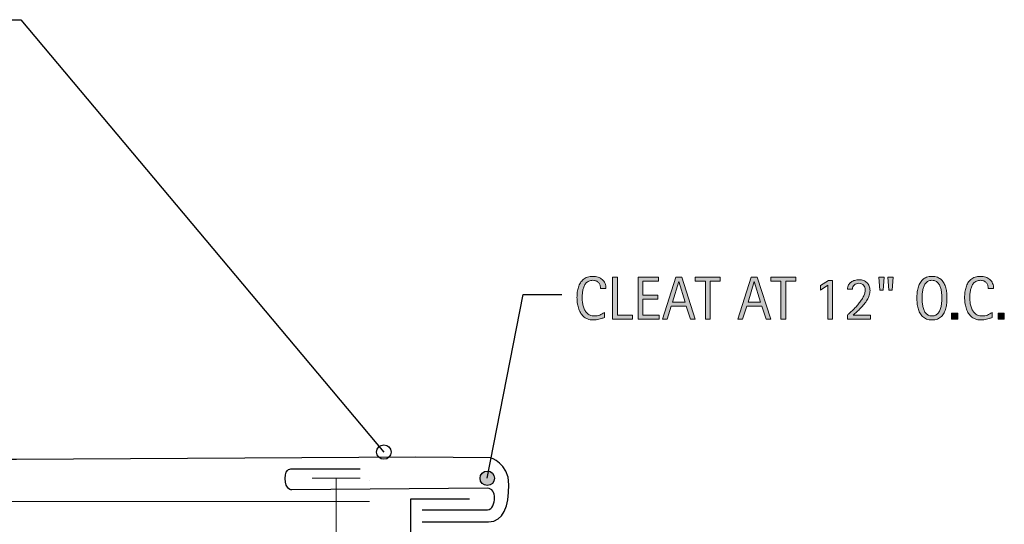
# Model space of a CAD drawing. Units: inches. Extents: x 513 to 715, y 4 to 124.
# Drawn here: x 616 to 715, y 72 to 122 of the extents above; entities that cross this region are included whole.
import ezdxf

# ---------------------------------------------------------------- set-up
doc = ezdxf.new("R2010")
doc.units = ezdxf.units.IN
doc.header["$MEASUREMENT"] = 0
for name, color, linetype in [('BASE-COPPER', 7, 'Continuous'), ('BASE-OTHER', 7, 'Continuous'), ('CDATEXT', 7, 'Continuous')]:
    doc.layers.add(name, color=color, linetype=linetype)

# ---------------------------------------------------------------- blocks, each defined once
blk = doc.blocks.new('block 3')
at = {"layer": 'BASE-COPPER', "color": 20, "lineweight": 25}
blk.add_open_spline([(655.979, 78.264), (655.979, 78.264), (616.062, 78.017), (616.062, 78.017), (616.062, 78.017), (589.555, 78.017), (589.555, 78.017), (588.372, 78.017), (587.412, 78.977), (587.412, 80.16), (587.412, 81.343), (588.372, 82.303), (589.555, 82.303), (589.555, 82.303), (596.085, 82.303), (596.085, 82.303)], degree=3, knots=[0, 0, 0, 0, 1, 1, 1, 2, 2, 2, 3, 3, 3, 4, 4, 4, 5, 5, 5, 5], dxfattribs=at)
blk = doc.blocks.new('block 9')
at = {"layer": 'BASE-COPPER', "color": 20, "lineweight": 25}
blk.add_open_spline([(652.394, 34.68), (652.394, 34.68), (656.004, 27.848), (656.004, 27.848), (656.449, 27.006), (657.491, 26.685), (658.333, 27.129), (659.174, 27.574), (659.496, 28.616), (659.051, 29.458), (659.051, 29.458), (655.565, 36.055), (655.565, 36.055), (655.483, 36.21), (655.44, 36.382), (655.44, 36.557), (655.44, 36.557), (655.471, 74.083), (655.471, 74.083), (655.471, 74.083), (661.333, 74.083), (661.333, 74.083)], degree=3, knots=[0, 0, 0, 0, 1, 1, 1, 2, 2, 2, 3, 3, 3, 4, 4, 4, 5, 5, 5, 6, 6, 6, 7, 7, 7, 7], dxfattribs=at)
blk = doc.blocks.new('block 13')
at = {"layer": 'BASE-COPPER', "color": 20, "lineweight": 25}
blk.add_open_spline([(656.619, 71.812), (656.619, 71.812), (663.234, 71.813), (663.234, 71.813), (664.75, 71.812), (665.27, 73.332), (665.27, 75.51), (665.27, 77.688), (663.429, 78.202), (663.429, 78.202), (663.429, 78.202), (655.979, 78.264), (655.979, 78.264)], degree=3, knots=[0, 0, 0, 0, 1, 1, 1, 2, 2, 2, 3, 3, 3, 4, 4, 4, 4], dxfattribs=at)
blk = doc.blocks.new('block 14')
at = {"layer": 'BASE-COPPER', "color": 20, "lineweight": 25}
blk.add_open_spline([(656.625, 73.009), (656.625, 73.009), (663.128, 73.01), (663.128, 73.01), (663.646, 73.01), (663.842, 73.674), (663.842, 74.188), (663.842, 74.701), (663.586, 75.158), (663.138, 75.158), (663.138, 75.158), (643.582, 74.984), (643.582, 74.984), (643.582, 74.984), (642.937, 75), (642.937, 76.125), (642.937, 77.25), (643.583, 77.088), (643.583, 77.088), (643.583, 77.088), (650.405, 77.088), (650.405, 77.088)], degree=3, knots=[0, 0, 0, 0, 1, 1, 1, 2, 2, 2, 3, 3, 3, 4, 4, 4, 5, 5, 5, 6, 6, 6, 7, 7, 7, 7], dxfattribs=at)
blk = doc.blocks.new('block 15')
at = {"layer": 'BASE-COPPER', "color": 20, "lineweight": 18}
blk.add_lwpolyline([(645.628, 76.158), (650.405, 76.158)], dxfattribs=at)
blk = doc.blocks.new('block 16')
at = {"layer": 'BASE-COPPER', "color": 20, "lineweight": 18}
blk.add_lwpolyline([(648.017, 76.158), (648.017, 63.945)], dxfattribs=at)
blk = doc.blocks.new('block 17')
at = {"layer": 'BASE-OTHER', "color": 250, "lineweight": 20}
blk.add_lwpolyline([(536.345, 73.818), (651.339, 73.818)], dxfattribs=at)
blk = doc.blocks.new('block 18')
at = {"layer": 'BASE-OTHER', "color": 250, "lineweight": 20}
blk.add_lwpolyline([(651.339, 75.967), (651.339, 75.967)], dxfattribs=at)
blk = doc.blocks.new('block 37')
at = {"layer": 'CDATEXT', "color": 250, "lineweight": 25}
blk.add_lwpolyline([(557.687, 122), (616.509, 122), (652.785, 78.778)], dxfattribs=at)
blk = doc.blocks.new('block 50')
at = {"layer": 'CDATEXT'}
h = blk.add_hatch(color=250, dxfattribs=at)
h.dxf.hatch_style = 2
edge = h.paths.add_edge_path()
edge.add_spline(control_points=[(674.442, 95.122), (674.442, 95.239), (674.425, 95.349), (674.39, 95.449), (674.354, 95.55), (674.305, 95.636), (674.238, 95.709), (674.173, 95.781), (674.092, 95.839), (673.996, 95.881), (673.9, 95.923), (673.792, 95.943), (673.671, 95.943), (673.515, 95.943), (673.381, 95.917), (673.269, 95.865), (673.155, 95.813), (673.06, 95.744), (672.979, 95.656), (672.899, 95.568), (672.836, 95.467), (672.787, 95.352), (672.738, 95.236), (672.699, 95.114), (672.672, 94.985), (672.644, 94.857), (672.625, 94.727), (672.615, 94.594), (672.604, 94.462), (672.6, 94.336), (672.6, 94.216), (672.6, 94.085), (672.606, 93.947), (672.621, 93.805), (672.635, 93.663), (672.659, 93.523), (672.694, 93.387), (672.729, 93.25), (672.776, 93.121), (672.836, 93), (672.896, 92.878), (672.971, 92.771), (673.061, 92.68), (673.15, 92.588), (673.257, 92.516), (673.382, 92.462), (673.506, 92.408), (673.651, 92.381), (673.816, 92.381), (674.002, 92.381), (674.18, 92.411), (674.351, 92.47), (674.521, 92.529), (674.678, 92.616), (674.821, 92.73), (674.821, 92.73), (674.821, 92.235), (674.821, 92.235), (674.724, 92.193), (674.631, 92.156), (674.542, 92.124), (674.453, 92.093), (674.365, 92.066), (674.278, 92.045), (674.19, 92.024), (674.1, 92.009), (674.006, 91.999), (673.912, 91.989), (673.812, 91.984), (673.701, 91.984), (673.49, 91.984), (673.304, 92.016), (673.142, 92.078), (672.979, 92.141), (672.838, 92.227), (672.718, 92.335), (672.598, 92.443), (672.497, 92.571), (672.416, 92.719), (672.336, 92.866), (672.271, 93.023), (672.221, 93.19), (672.171, 93.357), (672.135, 93.53), (672.113, 93.71), (672.091, 93.889), (672.08, 94.066), (672.08, 94.241), (672.08, 94.417), (672.091, 94.59), (672.113, 94.763), (672.135, 94.935), (672.171, 95.099), (672.221, 95.254), (672.271, 95.409), (672.335, 95.553), (672.415, 95.685), (672.494, 95.817), (672.594, 95.933), (672.712, 96.03), (672.83, 96.127), (672.969, 96.203), (673.127, 96.259), (673.285, 96.313), (673.467, 96.341), (673.672, 96.341), (673.858, 96.341), (674.032, 96.313), (674.191, 96.26), (674.351, 96.206), (674.488, 96.127), (674.604, 96.022), (674.722, 95.918), (674.812, 95.79), (674.88, 95.639), (674.946, 95.487), (674.979, 95.315), (674.979, 95.122), (674.979, 95.122), (674.442, 95.122), (674.442, 95.122)], knot_values=[0, 0, 0, 0, 1, 1, 1, 2, 2, 2, 3, 3, 3, 4, 4, 4, 5, 5, 5, 6, 6, 6, 7, 7, 7, 8, 8, 8, 9, 9, 9, 10, 10, 10, 11, 11, 11, 12, 12, 12, 13, 13, 13, 14, 14, 14, 15, 15, 15, 16, 16, 16, 17, 17, 17, 18, 18, 18, 19, 19, 19, 20, 20, 20, 21, 21, 21, 22, 22, 22, 23, 23, 23, 24, 24, 24, 25, 25, 25, 26, 26, 26, 27, 27, 27, 28, 28, 28, 29, 29, 29, 30, 30, 30, 31, 31, 31, 32, 32, 32, 33, 33, 33, 34, 34, 34, 35, 35, 35, 36, 36, 36, 37, 37, 37, 38, 38, 38, 39, 39, 39, 40, 40, 40, 40], degree=3, periodic=1)
h = blk.add_hatch(color=250, dxfattribs=at)
h.dxf.hatch_style = 2
h.paths.add_polyline_path([(675.635, 92.053), (675.635, 96.271), (676.112, 96.271), (676.112, 92.45), (677.624, 92.45), (677.624, 92.053)])
h = blk.add_hatch(color=250, dxfattribs=at)
h.dxf.hatch_style = 2
h.paths.add_polyline_path([(678.187, 92.053), (678.187, 96.271), (680.229, 96.271), (680.229, 95.875), (678.664, 95.875), (678.664, 94.462), (680.157, 94.462), (680.157, 94.065), (678.664, 94.065), (678.664, 92.45), (680.285, 92.45), (680.285, 92.053)])
h = blk.add_hatch(color=250, dxfattribs=at)
h.dxf.hatch_style = 2
h.paths.add_polyline_path([(683.428, 92.053), (683.004, 93.354), (681.499, 93.354), (681.09, 92.053), (680.612, 92.053), (681.959, 96.271), (682.541, 96.271), (683.902, 92.053)])
h.paths.add_polyline_path([(682.257, 95.839), (682.245, 95.839), (681.627, 93.752), (682.875, 93.752)])
h = blk.add_hatch(color=250, dxfattribs=at)
h.dxf.hatch_style = 2
h.paths.add_polyline_path([(685.391, 95.875), (685.391, 92.053), (684.913, 92.053), (684.913, 95.875), (683.904, 95.875), (683.904, 96.271), (686.4, 96.271), (686.4, 95.875)])
h = blk.add_hatch(color=250, dxfattribs=at)
h.dxf.hatch_style = 2
h.paths.add_polyline_path([(690.969, 92.053), (690.544, 93.354), (689.039, 93.354), (688.63, 92.053), (688.152, 92.053), (689.499, 96.271), (690.081, 96.271), (691.443, 92.053)])
h.paths.add_polyline_path([(689.798, 95.839), (689.786, 95.839), (689.168, 93.752), (690.416, 93.752)])
h = blk.add_hatch(color=250, dxfattribs=at)
h.dxf.hatch_style = 2
h.paths.add_polyline_path([(692.932, 95.875), (692.932, 92.053), (692.454, 92.053), (692.454, 95.875), (691.444, 95.875), (691.444, 96.271), (693.94, 96.271), (693.94, 95.875)])
h = blk.add_hatch(color=250, dxfattribs=at)
h.dxf.hatch_style = 2
h.paths.add_polyline_path([(697.145, 92.053), (697.145, 95.46), (696.41, 94.964), (696.41, 95.427), (697.21, 95.929), (697.602, 95.929), (697.602, 92.053)])
h = blk.add_hatch(color=250, dxfattribs=at)
h.dxf.hatch_style = 2
edge = h.paths.add_edge_path()
edge.add_spline(control_points=[(699.096, 92.053), (699.096, 92.053), (699.096, 92.462), (699.096, 92.462), (699.174, 92.525), (699.258, 92.599), (699.35, 92.682), (699.44, 92.764), (699.535, 92.854), (699.634, 92.95), (699.732, 93.047), (699.832, 93.149), (699.932, 93.258), (700.032, 93.366), (700.129, 93.478), (700.222, 93.594), (700.313, 93.709), (700.4, 93.826), (700.48, 93.944), (700.561, 94.062), (700.631, 94.181), (700.69, 94.298), (700.75, 94.415), (700.798, 94.531), (700.832, 94.645), (700.867, 94.758), (700.885, 94.866), (700.885, 94.97), (700.885, 95.069), (700.87, 95.16), (700.843, 95.243), (700.815, 95.326), (700.773, 95.396), (700.719, 95.457), (700.664, 95.517), (700.598, 95.563), (700.518, 95.597), (700.438, 95.631), (700.348, 95.647), (700.244, 95.647), (700.154, 95.647), (700.071, 95.634), (699.994, 95.607), (699.916, 95.58), (699.85, 95.542), (699.793, 95.491), (699.736, 95.44), (699.691, 95.378), (699.658, 95.305), (699.626, 95.23), (699.609, 95.148), (699.609, 95.057), (699.609, 95.057), (699.096, 95.057), (699.096, 95.057), (699.102, 95.22), (699.139, 95.36), (699.206, 95.479), (699.274, 95.598), (699.362, 95.695), (699.471, 95.771), (699.579, 95.849), (699.703, 95.905), (699.843, 95.941), (699.981, 95.979), (700.126, 95.997), (700.275, 95.997), (700.437, 95.997), (700.584, 95.972), (700.717, 95.921), (700.851, 95.87), (700.965, 95.798), (701.061, 95.703), (701.156, 95.608), (701.23, 95.495), (701.283, 95.362), (701.336, 95.23), (701.362, 95.083), (701.362, 94.922), (701.362, 94.763), (701.336, 94.605), (701.284, 94.449), (701.232, 94.293), (701.163, 94.141), (701.075, 93.992), (700.988, 93.844), (700.887, 93.699), (700.772, 93.56), (700.658, 93.419), (700.539, 93.284), (700.414, 93.156), (700.29, 93.027), (700.165, 92.905), (700.039, 92.79), (699.914, 92.675), (699.797, 92.567), (699.688, 92.468), (699.688, 92.468), (701.419, 92.468), (701.419, 92.468), (701.419, 92.468), (701.419, 92.053), (701.419, 92.053), (701.419, 92.053), (699.096, 92.053), (699.096, 92.053)], knot_values=[0, 0, 0, 0, 1, 1, 1, 2, 2, 2, 3, 3, 3, 4, 4, 4, 5, 5, 5, 6, 6, 6, 7, 7, 7, 8, 8, 8, 9, 9, 9, 10, 10, 10, 11, 11, 11, 12, 12, 12, 13, 13, 13, 14, 14, 14, 15, 15, 15, 16, 16, 16, 17, 17, 17, 18, 18, 18, 19, 19, 19, 20, 20, 20, 21, 21, 21, 22, 22, 22, 23, 23, 23, 24, 24, 24, 25, 25, 25, 26, 26, 26, 27, 27, 27, 28, 28, 28, 29, 29, 29, 30, 30, 30, 31, 31, 31, 32, 32, 32, 33, 33, 33, 34, 34, 34, 35, 35, 35, 35], degree=3, periodic=1)
h = blk.add_hatch(color=250, dxfattribs=at)
h.dxf.hatch_style = 2
h.paths.add_polyline_path([(702.684, 94.958), (702.331, 94.958), (702.227, 96.271), (702.782, 96.271)])
h.paths.add_polyline_path([(703.576, 94.958), (703.224, 94.958), (703.125, 96.271), (703.681, 96.271)])
h = blk.add_hatch(color=250, dxfattribs=at)
h.dxf.hatch_style = 2
edge = h.paths.add_edge_path()
edge.add_spline(control_points=[(709.049, 94.17), (709.049, 94.003), (709.04, 93.832), (709.023, 93.659), (709.007, 93.486), (708.978, 93.318), (708.936, 93.157), (708.894, 92.996), (708.836, 92.844), (708.764, 92.7), (708.691, 92.558), (708.599, 92.433), (708.487, 92.327), (708.376, 92.222), (708.243, 92.139), (708.089, 92.076), (707.935, 92.015), (707.755, 91.984), (707.55, 91.984), (707.343, 91.984), (707.162, 92.015), (707.008, 92.076), (706.854, 92.139), (706.721, 92.222), (706.609, 92.327), (706.498, 92.433), (706.406, 92.557), (706.333, 92.699), (706.261, 92.842), (706.203, 92.993), (706.16, 93.154), (706.117, 93.315), (706.088, 93.483), (706.07, 93.656), (706.054, 93.829), (706.045, 94.001), (706.045, 94.17), (706.045, 94.339), (706.054, 94.51), (706.07, 94.684), (706.088, 94.856), (706.117, 95.023), (706.16, 95.184), (706.203, 95.344), (706.261, 95.494), (706.333, 95.636), (706.406, 95.777), (706.498, 95.9), (706.609, 96.005), (706.721, 96.109), (706.854, 96.191), (707.008, 96.251), (707.162, 96.311), (707.343, 96.341), (707.55, 96.341), (707.755, 96.341), (707.935, 96.31), (708.089, 96.249), (708.243, 96.188), (708.376, 96.106), (708.487, 96.002), (708.599, 95.897), (708.691, 95.774), (708.764, 95.633), (708.836, 95.491), (708.894, 95.341), (708.936, 95.181), (708.978, 95.021), (709.007, 94.854), (709.023, 94.681), (709.04, 94.507), (709.049, 94.337), (709.049, 94.17)], knot_values=[0, 0, 0, 0, 1, 1, 1, 2, 2, 2, 3, 3, 3, 4, 4, 4, 5, 5, 5, 6, 6, 6, 7, 7, 7, 8, 8, 8, 9, 9, 9, 10, 10, 10, 11, 11, 11, 12, 12, 12, 13, 13, 13, 14, 14, 14, 15, 15, 15, 16, 16, 16, 17, 17, 17, 18, 18, 18, 19, 19, 19, 20, 20, 20, 21, 21, 21, 22, 22, 22, 23, 23, 23, 24, 24, 24, 24], degree=3, periodic=1)
edge = h.paths.add_edge_path()
edge.add_spline(control_points=[(708.529, 94.174), (708.529, 94.284), (708.526, 94.403), (708.519, 94.534), (708.512, 94.665), (708.496, 94.795), (708.473, 94.926), (708.448, 95.057), (708.415, 95.183), (708.371, 95.306), (708.327, 95.428), (708.27, 95.536), (708.197, 95.631), (708.126, 95.726), (708.036, 95.802), (707.93, 95.858), (707.823, 95.915), (707.696, 95.943), (707.549, 95.943), (707.401, 95.943), (707.273, 95.915), (707.167, 95.858), (707.061, 95.802), (706.971, 95.726), (706.898, 95.631), (706.825, 95.536), (706.767, 95.428), (706.724, 95.306), (706.68, 95.183), (706.646, 95.057), (706.621, 94.926), (706.598, 94.795), (706.582, 94.665), (706.575, 94.534), (706.568, 94.403), (706.564, 94.284), (706.564, 94.174), (706.564, 94.062), (706.568, 93.941), (706.575, 93.81), (706.582, 93.678), (706.598, 93.546), (706.621, 93.414), (706.646, 93.281), (706.68, 93.152), (706.724, 93.028), (706.767, 92.903), (706.825, 92.794), (706.898, 92.698), (706.971, 92.603), (707.061, 92.525), (707.167, 92.468), (707.273, 92.41), (707.401, 92.381), (707.549, 92.381), (707.696, 92.381), (707.823, 92.41), (707.93, 92.468), (708.036, 92.525), (708.126, 92.603), (708.197, 92.699), (708.27, 92.796), (708.327, 92.906), (708.371, 93.031), (708.415, 93.155), (708.448, 93.284), (708.473, 93.418), (708.496, 93.552), (708.512, 93.684), (708.519, 93.814), (708.526, 93.944), (708.529, 94.064), (708.529, 94.174)], knot_values=[0, 0, 0, 0, 1, 1, 1, 2, 2, 2, 3, 3, 3, 4, 4, 4, 5, 5, 5, 6, 6, 6, 7, 7, 7, 8, 8, 8, 9, 9, 9, 10, 10, 10, 11, 11, 11, 12, 12, 12, 13, 13, 13, 14, 14, 14, 15, 15, 15, 16, 16, 16, 17, 17, 17, 18, 18, 18, 19, 19, 19, 20, 20, 20, 21, 21, 21, 22, 22, 22, 23, 23, 23, 24, 24, 24, 24], degree=3, periodic=1)
h = blk.add_hatch(color=250, dxfattribs=at)
h.dxf.hatch_style = 2
edge = h.paths.add_edge_path()
edge.add_spline(control_points=[(713.175, 95.122), (713.175, 95.239), (713.157, 95.349), (713.123, 95.449), (713.088, 95.55), (713.037, 95.636), (712.972, 95.709), (712.906, 95.781), (712.825, 95.839), (712.729, 95.881), (712.634, 95.923), (712.525, 95.943), (712.403, 95.943), (712.248, 95.943), (712.114, 95.917), (712.001, 95.865), (711.889, 95.813), (711.792, 95.744), (711.713, 95.656), (711.633, 95.568), (711.568, 95.467), (711.52, 95.352), (711.471, 95.236), (711.433, 95.114), (711.404, 94.985), (711.377, 94.857), (711.357, 94.727), (711.348, 94.594), (711.338, 94.462), (711.333, 94.336), (711.333, 94.216), (711.333, 94.085), (711.34, 93.947), (711.354, 93.805), (711.367, 93.663), (711.392, 93.523), (711.427, 93.387), (711.462, 93.25), (711.509, 93.121), (711.569, 93), (711.629, 92.878), (711.703, 92.771), (711.793, 92.68), (711.883, 92.588), (711.99, 92.516), (712.114, 92.462), (712.239, 92.408), (712.384, 92.381), (712.55, 92.381), (712.735, 92.381), (712.913, 92.411), (713.083, 92.47), (713.254, 92.529), (713.411, 92.616), (713.555, 92.73), (713.555, 92.73), (713.555, 92.235), (713.555, 92.235), (713.457, 92.193), (713.363, 92.156), (713.275, 92.124), (713.187, 92.093), (713.099, 92.066), (713.011, 92.045), (712.923, 92.024), (712.833, 92.009), (712.739, 91.999), (712.646, 91.989), (712.544, 91.984), (712.435, 91.984), (712.224, 91.984), (712.037, 92.016), (711.875, 92.078), (711.713, 92.141), (711.571, 92.227), (711.451, 92.335), (711.33, 92.443), (711.229, 92.571), (711.149, 92.719), (711.068, 92.866), (711.003, 93.023), (710.953, 93.19), (710.903, 93.357), (710.868, 93.53), (710.846, 93.71), (710.824, 93.889), (710.813, 94.066), (710.813, 94.241), (710.813, 94.417), (710.824, 94.59), (710.846, 94.763), (710.868, 94.935), (710.903, 95.099), (710.953, 95.254), (711.003, 95.409), (711.068, 95.553), (711.147, 95.685), (711.228, 95.817), (711.326, 95.933), (711.444, 96.03), (711.563, 96.127), (711.701, 96.203), (711.859, 96.259), (712.018, 96.313), (712.199, 96.341), (712.404, 96.341), (712.592, 96.341), (712.765, 96.313), (712.924, 96.26), (713.083, 96.206), (713.222, 96.127), (713.338, 96.022), (713.454, 95.918), (713.546, 95.79), (713.612, 95.639), (713.679, 95.487), (713.713, 95.315), (713.713, 95.122), (713.713, 95.122), (713.175, 95.122), (713.175, 95.122)], knot_values=[0, 0, 0, 0, 1, 1, 1, 2, 2, 2, 3, 3, 3, 4, 4, 4, 5, 5, 5, 6, 6, 6, 7, 7, 7, 8, 8, 8, 9, 9, 9, 10, 10, 10, 11, 11, 11, 12, 12, 12, 13, 13, 13, 14, 14, 14, 15, 15, 15, 16, 16, 16, 17, 17, 17, 18, 18, 18, 19, 19, 19, 20, 20, 20, 21, 21, 21, 22, 22, 22, 23, 23, 23, 24, 24, 24, 25, 25, 25, 26, 26, 26, 27, 27, 27, 28, 28, 28, 29, 29, 29, 30, 30, 30, 31, 31, 31, 32, 32, 32, 33, 33, 33, 34, 34, 34, 35, 35, 35, 36, 36, 36, 37, 37, 37, 38, 38, 38, 39, 39, 39, 40, 40, 40, 40], degree=3, periodic=1)
h = blk.add_hatch(color=250, dxfattribs=at)
h.dxf.hatch_style = 2
h.paths.add_polyline_path([(709.51, 92.053), (709.51, 92.665), (710.122, 92.665), (710.122, 92.053)])
h = blk.add_hatch(color=250, dxfattribs=at)
h.dxf.hatch_style = 2
h.paths.add_polyline_path([(714.165, 92.053), (714.165, 92.665), (714.777, 92.665), (714.777, 92.053)])
at = {"layer": 'CDATEXT', "lineweight": 0}
for points in [[(675.635, 92.053), (675.635, 96.271), (676.112, 96.271), (676.112, 92.45), (677.624, 92.45), (677.624, 92.053), (675.635, 92.053)], [(678.187, 92.053), (678.187, 96.271), (680.229, 96.271), (680.229, 95.875), (678.664, 95.875), (678.664, 94.462), (680.157, 94.462), (680.157, 94.065), (678.664, 94.065), (678.664, 92.45), (680.285, 92.45), (680.285, 92.053), (678.187, 92.053)], [(683.428, 92.053), (683.004, 93.354), (681.499, 93.354), (681.09, 92.053), (680.612, 92.053), (681.959, 96.271), (682.541, 96.271), (683.902, 92.053), (683.428, 92.053)], [(682.257, 95.839), (682.245, 95.839), (681.627, 93.752), (682.875, 93.752), (682.257, 95.839)], [(685.391, 95.875), (685.391, 92.053), (684.913, 92.053), (684.913, 95.875), (683.904, 95.875), (683.904, 96.271), (686.4, 96.271), (686.4, 95.875), (685.391, 95.875)], [(690.969, 92.053), (690.544, 93.354), (689.039, 93.354), (688.63, 92.053), (688.152, 92.053), (689.499, 96.271), (690.081, 96.271), (691.443, 92.053), (690.969, 92.053)], [(689.798, 95.839), (689.786, 95.839), (689.168, 93.752), (690.416, 93.752), (689.798, 95.839)], [(692.932, 95.875), (692.932, 92.053), (692.454, 92.053), (692.454, 95.875), (691.444, 95.875), (691.444, 96.271), (693.94, 96.271), (693.94, 95.875), (692.932, 95.875)], [(697.145, 92.053), (697.145, 95.46), (696.41, 94.964), (696.41, 95.427), (697.21, 95.929), (697.602, 95.929), (697.602, 92.053), (697.145, 92.053)], [(702.684, 94.958), (702.331, 94.958), (702.227, 96.271), (702.782, 96.271), (702.684, 94.958)], [(703.576, 94.958), (703.224, 94.958), (703.125, 96.271), (703.681, 96.271), (703.576, 94.958)], [(709.51, 92.053), (709.51, 92.665), (710.122, 92.665), (710.122, 92.053), (709.51, 92.053)], [(714.165, 92.053), (714.165, 92.665), (714.777, 92.665), (714.777, 92.053), (714.165, 92.053)]]:
    blk.add_lwpolyline(points, dxfattribs=at)
for points, knots in [([(674.442, 95.122), (674.442, 95.239), (674.425, 95.349), (674.39, 95.449), (674.354, 95.55), (674.305, 95.636), (674.238, 95.709), (674.173, 95.781), (674.092, 95.839), (673.996, 95.881), (673.9, 95.923), (673.792, 95.943), (673.671, 95.943), (673.515, 95.943), (673.381, 95.917), (673.269, 95.865), (673.155, 95.813), (673.06, 95.744), (672.979, 95.656), (672.899, 95.568), (672.836, 95.467), (672.787, 95.352), (672.738, 95.236), (672.699, 95.114), (672.672, 94.985), (672.644, 94.857), (672.625, 94.727), (672.615, 94.594), (672.604, 94.462), (672.6, 94.336), (672.6, 94.216), (672.6, 94.085), (672.606, 93.947), (672.621, 93.805), (672.635, 93.663), (672.659, 93.523), (672.694, 93.387), (672.729, 93.25), (672.776, 93.121), (672.836, 93), (672.896, 92.878), (672.971, 92.771), (673.061, 92.68), (673.15, 92.588), (673.257, 92.516), (673.382, 92.462), (673.506, 92.408), (673.651, 92.381), (673.816, 92.381), (674.002, 92.381), (674.18, 92.411), (674.351, 92.47), (674.521, 92.529), (674.678, 92.616), (674.821, 92.73), (674.821, 92.73), (674.821, 92.235), (674.821, 92.235), (674.724, 92.193), (674.631, 92.156), (674.542, 92.124), (674.453, 92.093), (674.365, 92.066), (674.278, 92.045), (674.19, 92.024), (674.1, 92.009), (674.006, 91.999), (673.912, 91.989), (673.812, 91.984), (673.701, 91.984), (673.49, 91.984), (673.304, 92.016), (673.142, 92.078), (672.979, 92.141), (672.838, 92.227), (672.718, 92.335), (672.598, 92.443), (672.497, 92.571), (672.416, 92.719), (672.336, 92.866), (672.271, 93.023), (672.221, 93.19), (672.171, 93.357), (672.135, 93.53), (672.113, 93.71), (672.091, 93.889), (672.08, 94.066), (672.08, 94.241), (672.08, 94.417), (672.091, 94.59), (672.113, 94.763), (672.135, 94.935), (672.171, 95.099), (672.221, 95.254), (672.271, 95.409), (672.335, 95.553), (672.415, 95.685), (672.494, 95.817), (672.594, 95.933), (672.712, 96.03), (672.83, 96.127), (672.969, 96.203), (673.127, 96.259), (673.285, 96.313), (673.467, 96.341), (673.672, 96.341), (673.858, 96.341), (674.032, 96.313), (674.191, 96.26), (674.351, 96.206), (674.488, 96.127), (674.604, 96.022), (674.722, 95.918), (674.812, 95.79), (674.88, 95.639), (674.946, 95.487), (674.979, 95.315), (674.979, 95.122), (674.979, 95.122), (674.442, 95.122), (674.442, 95.122)], [0, 0, 0, 0, 1, 1, 1, 2, 2, 2, 3, 3, 3, 4, 4, 4, 5, 5, 5, 6, 6, 6, 7, 7, 7, 8, 8, 8, 9, 9, 9, 10, 10, 10, 11, 11, 11, 12, 12, 12, 13, 13, 13, 14, 14, 14, 15, 15, 15, 16, 16, 16, 17, 17, 17, 18, 18, 18, 19, 19, 19, 20, 20, 20, 21, 21, 21, 22, 22, 22, 23, 23, 23, 24, 24, 24, 25, 25, 25, 26, 26, 26, 27, 27, 27, 28, 28, 28, 29, 29, 29, 30, 30, 30, 31, 31, 31, 32, 32, 32, 33, 33, 33, 34, 34, 34, 35, 35, 35, 36, 36, 36, 37, 37, 37, 38, 38, 38, 39, 39, 39, 40, 40, 40, 40]), ([(699.096, 92.053), (699.096, 92.053), (699.096, 92.462), (699.096, 92.462), (699.174, 92.525), (699.258, 92.599), (699.35, 92.682), (699.44, 92.764), (699.535, 92.854), (699.634, 92.95), (699.732, 93.047), (699.832, 93.149), (699.932, 93.258), (700.032, 93.366), (700.129, 93.478), (700.222, 93.594), (700.313, 93.709), (700.4, 93.826), (700.48, 93.944), (700.561, 94.062), (700.631, 94.181), (700.69, 94.298), (700.75, 94.415), (700.798, 94.531), (700.832, 94.645), (700.867, 94.758), (700.885, 94.866), (700.885, 94.97), (700.885, 95.069), (700.87, 95.16), (700.843, 95.243), (700.815, 95.326), (700.773, 95.396), (700.719, 95.457), (700.664, 95.517), (700.598, 95.563), (700.518, 95.597), (700.438, 95.631), (700.348, 95.647), (700.244, 95.647), (700.154, 95.647), (700.071, 95.634), (699.994, 95.607), (699.916, 95.58), (699.85, 95.542), (699.793, 95.491), (699.736, 95.44), (699.691, 95.378), (699.658, 95.305), (699.626, 95.23), (699.609, 95.148), (699.609, 95.057), (699.609, 95.057), (699.096, 95.057), (699.096, 95.057), (699.102, 95.22), (699.139, 95.36), (699.206, 95.479), (699.274, 95.598), (699.362, 95.695), (699.471, 95.771), (699.579, 95.849), (699.703, 95.905), (699.843, 95.941), (699.981, 95.979), (700.126, 95.997), (700.275, 95.997), (700.437, 95.997), (700.584, 95.972), (700.717, 95.921), (700.851, 95.87), (700.965, 95.798), (701.061, 95.703), (701.156, 95.608), (701.23, 95.495), (701.283, 95.362), (701.336, 95.23), (701.362, 95.083), (701.362, 94.922), (701.362, 94.763), (701.336, 94.605), (701.284, 94.449), (701.232, 94.293), (701.163, 94.141), (701.075, 93.992), (700.988, 93.844), (700.887, 93.699), (700.772, 93.56), (700.658, 93.419), (700.539, 93.284), (700.414, 93.156), (700.29, 93.027), (700.165, 92.905), (700.039, 92.79), (699.914, 92.675), (699.797, 92.567), (699.688, 92.468), (699.688, 92.468), (701.419, 92.468), (701.419, 92.468), (701.419, 92.468), (701.419, 92.053), (701.419, 92.053), (701.419, 92.053), (699.096, 92.053), (699.096, 92.053)], [0, 0, 0, 0, 1, 1, 1, 2, 2, 2, 3, 3, 3, 4, 4, 4, 5, 5, 5, 6, 6, 6, 7, 7, 7, 8, 8, 8, 9, 9, 9, 10, 10, 10, 11, 11, 11, 12, 12, 12, 13, 13, 13, 14, 14, 14, 15, 15, 15, 16, 16, 16, 17, 17, 17, 18, 18, 18, 19, 19, 19, 20, 20, 20, 21, 21, 21, 22, 22, 22, 23, 23, 23, 24, 24, 24, 25, 25, 25, 26, 26, 26, 27, 27, 27, 28, 28, 28, 29, 29, 29, 30, 30, 30, 31, 31, 31, 32, 32, 32, 33, 33, 33, 34, 34, 34, 35, 35, 35, 35]), ([(709.049, 94.17), (709.049, 94.003), (709.04, 93.832), (709.023, 93.659), (709.007, 93.486), (708.978, 93.318), (708.936, 93.157), (708.894, 92.996), (708.836, 92.844), (708.764, 92.7), (708.691, 92.558), (708.599, 92.433), (708.487, 92.327), (708.376, 92.222), (708.243, 92.139), (708.089, 92.076), (707.935, 92.015), (707.755, 91.984), (707.55, 91.984), (707.343, 91.984), (707.162, 92.015), (707.008, 92.076), (706.854, 92.139), (706.721, 92.222), (706.609, 92.327), (706.498, 92.433), (706.406, 92.557), (706.333, 92.699), (706.261, 92.842), (706.203, 92.993), (706.16, 93.154), (706.117, 93.315), (706.088, 93.483), (706.07, 93.656), (706.054, 93.829), (706.045, 94.001), (706.045, 94.17), (706.045, 94.339), (706.054, 94.51), (706.07, 94.684), (706.088, 94.856), (706.117, 95.023), (706.16, 95.184), (706.203, 95.344), (706.261, 95.494), (706.333, 95.636), (706.406, 95.777), (706.498, 95.9), (706.609, 96.005), (706.721, 96.109), (706.854, 96.191), (707.008, 96.251), (707.162, 96.311), (707.343, 96.341), (707.55, 96.341), (707.755, 96.341), (707.935, 96.31), (708.089, 96.249), (708.243, 96.188), (708.376, 96.106), (708.487, 96.002), (708.599, 95.897), (708.691, 95.774), (708.764, 95.633), (708.836, 95.491), (708.894, 95.341), (708.936, 95.181), (708.978, 95.021), (709.007, 94.854), (709.023, 94.681), (709.04, 94.507), (709.049, 94.337), (709.049, 94.17)], [0, 0, 0, 0, 1, 1, 1, 2, 2, 2, 3, 3, 3, 4, 4, 4, 5, 5, 5, 6, 6, 6, 7, 7, 7, 8, 8, 8, 9, 9, 9, 10, 10, 10, 11, 11, 11, 12, 12, 12, 13, 13, 13, 14, 14, 14, 15, 15, 15, 16, 16, 16, 17, 17, 17, 18, 18, 18, 19, 19, 19, 20, 20, 20, 21, 21, 21, 22, 22, 22, 23, 23, 23, 24, 24, 24, 24]), ([(708.529, 94.174), (708.529, 94.284), (708.526, 94.403), (708.519, 94.534), (708.512, 94.665), (708.496, 94.795), (708.473, 94.926), (708.448, 95.057), (708.415, 95.183), (708.371, 95.306), (708.327, 95.428), (708.27, 95.536), (708.197, 95.631), (708.126, 95.726), (708.036, 95.802), (707.93, 95.858), (707.823, 95.915), (707.696, 95.943), (707.549, 95.943), (707.401, 95.943), (707.273, 95.915), (707.167, 95.858), (707.061, 95.802), (706.971, 95.726), (706.898, 95.631), (706.825, 95.536), (706.767, 95.428), (706.724, 95.306), (706.68, 95.183), (706.646, 95.057), (706.621, 94.926), (706.598, 94.795), (706.582, 94.665), (706.575, 94.534), (706.568, 94.403), (706.564, 94.284), (706.564, 94.174), (706.564, 94.062), (706.568, 93.941), (706.575, 93.81), (706.582, 93.678), (706.598, 93.546), (706.621, 93.414), (706.646, 93.281), (706.68, 93.152), (706.724, 93.028), (706.767, 92.903), (706.825, 92.794), (706.898, 92.698), (706.971, 92.603), (707.061, 92.525), (707.167, 92.468), (707.273, 92.41), (707.401, 92.381), (707.549, 92.381), (707.696, 92.381), (707.823, 92.41), (707.93, 92.468), (708.036, 92.525), (708.126, 92.603), (708.197, 92.699), (708.27, 92.796), (708.327, 92.906), (708.371, 93.031), (708.415, 93.155), (708.448, 93.284), (708.473, 93.418), (708.496, 93.552), (708.512, 93.684), (708.519, 93.814), (708.526, 93.944), (708.529, 94.064), (708.529, 94.174)], [0, 0, 0, 0, 1, 1, 1, 2, 2, 2, 3, 3, 3, 4, 4, 4, 5, 5, 5, 6, 6, 6, 7, 7, 7, 8, 8, 8, 9, 9, 9, 10, 10, 10, 11, 11, 11, 12, 12, 12, 13, 13, 13, 14, 14, 14, 15, 15, 15, 16, 16, 16, 17, 17, 17, 18, 18, 18, 19, 19, 19, 20, 20, 20, 21, 21, 21, 22, 22, 22, 23, 23, 23, 24, 24, 24, 24]), ([(713.175, 95.122), (713.175, 95.239), (713.157, 95.349), (713.123, 95.449), (713.088, 95.55), (713.037, 95.636), (712.972, 95.709), (712.906, 95.781), (712.825, 95.839), (712.729, 95.881), (712.634, 95.923), (712.525, 95.943), (712.403, 95.943), (712.248, 95.943), (712.114, 95.917), (712.001, 95.865), (711.889, 95.813), (711.792, 95.744), (711.713, 95.656), (711.633, 95.568), (711.568, 95.467), (711.52, 95.352), (711.471, 95.236), (711.433, 95.114), (711.404, 94.985), (711.377, 94.857), (711.357, 94.727), (711.348, 94.594), (711.338, 94.462), (711.333, 94.336), (711.333, 94.216), (711.333, 94.085), (711.34, 93.947), (711.354, 93.805), (711.367, 93.663), (711.392, 93.523), (711.427, 93.387), (711.462, 93.25), (711.509, 93.121), (711.569, 93), (711.629, 92.878), (711.703, 92.771), (711.793, 92.68), (711.883, 92.588), (711.99, 92.516), (712.114, 92.462), (712.239, 92.408), (712.384, 92.381), (712.55, 92.381), (712.735, 92.381), (712.913, 92.411), (713.083, 92.47), (713.254, 92.529), (713.411, 92.616), (713.555, 92.73), (713.555, 92.73), (713.555, 92.235), (713.555, 92.235), (713.457, 92.193), (713.363, 92.156), (713.275, 92.124), (713.187, 92.093), (713.099, 92.066), (713.011, 92.045), (712.923, 92.024), (712.833, 92.009), (712.739, 91.999), (712.646, 91.989), (712.544, 91.984), (712.435, 91.984), (712.224, 91.984), (712.037, 92.016), (711.875, 92.078), (711.713, 92.141), (711.571, 92.227), (711.451, 92.335), (711.33, 92.443), (711.229, 92.571), (711.149, 92.719), (711.068, 92.866), (711.003, 93.023), (710.953, 93.19), (710.903, 93.357), (710.868, 93.53), (710.846, 93.71), (710.824, 93.889), (710.813, 94.066), (710.813, 94.241), (710.813, 94.417), (710.824, 94.59), (710.846, 94.763), (710.868, 94.935), (710.903, 95.099), (710.953, 95.254), (711.003, 95.409), (711.068, 95.553), (711.147, 95.685), (711.228, 95.817), (711.326, 95.933), (711.444, 96.03), (711.563, 96.127), (711.701, 96.203), (711.859, 96.259), (712.018, 96.313), (712.199, 96.341), (712.404, 96.341), (712.592, 96.341), (712.765, 96.313), (712.924, 96.26), (713.083, 96.206), (713.222, 96.127), (713.338, 96.022), (713.454, 95.918), (713.546, 95.79), (713.612, 95.639), (713.679, 95.487), (713.713, 95.315), (713.713, 95.122), (713.713, 95.122), (713.175, 95.122), (713.175, 95.122)], [0, 0, 0, 0, 1, 1, 1, 2, 2, 2, 3, 3, 3, 4, 4, 4, 5, 5, 5, 6, 6, 6, 7, 7, 7, 8, 8, 8, 9, 9, 9, 10, 10, 10, 11, 11, 11, 12, 12, 12, 13, 13, 13, 14, 14, 14, 15, 15, 15, 16, 16, 16, 17, 17, 17, 18, 18, 18, 19, 19, 19, 20, 20, 20, 21, 21, 21, 22, 22, 22, 23, 23, 23, 24, 24, 24, 25, 25, 25, 26, 26, 26, 27, 27, 27, 28, 28, 28, 29, 29, 29, 30, 30, 30, 31, 31, 31, 32, 32, 32, 33, 33, 33, 34, 34, 34, 35, 35, 35, 36, 36, 36, 37, 37, 37, 38, 38, 38, 39, 39, 39, 40, 40, 40, 40])]:
    blk.add_open_spline(points, degree=3, knots=knots, dxfattribs=at)
blk = doc.blocks.new('block 49')
at = {"layer": 'CDATEXT'}
blk.add_blockref('block 50', (0, 0), dxfattribs=at)
blk = doc.blocks.new('block 51')
at = {"layer": 'CDATEXT', "color": 250, "lineweight": 25}
blk.add_lwpolyline([(663.121, 76.158), (666.713, 94.526), (670.583, 94.526)], dxfattribs=at)
blk = doc.blocks.new('block 57')
at = {"color": 250, "lineweight": 25}
blk.add_open_spline([(652.063, 78.778), (652.063, 78.379), (652.386, 78.056), (652.785, 78.056), (653.183, 78.056), (653.506, 78.379), (653.506, 78.778), (653.506, 79.176), (653.183, 79.499), (652.785, 79.499), (652.386, 79.499), (652.063, 79.176), (652.063, 78.778)], degree=3, knots=[0, 0, 0, 0, 1, 1, 1, 2, 2, 2, 3, 3, 3, 4, 4, 4, 4], dxfattribs=at)
blk = doc.blocks.new('block 59')
h = blk.add_hatch(color=250)
h.dxf.hatch_style = 2
edge = h.paths.add_edge_path()
edge.add_spline(control_points=[(662.399, 76.158), (662.399, 75.759), (662.722, 75.436), (663.121, 75.436), (663.519, 75.436), (663.842, 75.759), (663.842, 76.158), (663.842, 76.556), (663.519, 76.879), (663.121, 76.879), (662.722, 76.879), (662.399, 76.556), (662.399, 76.158)], knot_values=[0, 0, 0, 0, 1, 1, 1, 2, 2, 2, 3, 3, 3, 4, 4, 4, 4], degree=3, periodic=1)
at = {"color": 250, "lineweight": 25}
blk.add_open_spline([(662.399, 76.158), (662.399, 75.759), (662.722, 75.436), (663.121, 75.436), (663.519, 75.436), (663.842, 75.759), (663.842, 76.158), (663.842, 76.556), (663.519, 76.879), (663.121, 76.879), (662.722, 76.879), (662.399, 76.556), (662.399, 76.158)], degree=3, knots=[0, 0, 0, 0, 1, 1, 1, 2, 2, 2, 3, 3, 3, 4, 4, 4, 4], dxfattribs=at)

msp = doc.modelspace()

# ---------------------------------------------------------------- block references
for name in ['block 57', 'block 59']:
    msp.add_blockref(name, (0, 0))
at = {"layer": 'BASE-COPPER'}
for name in ['block 3', 'block 13', 'block 14', 'block 15', 'block 16', 'block 9']:
    msp.add_blockref(name, (0, 0), dxfattribs=at)
at = {"layer": 'BASE-OTHER'}
for name in ['block 18', 'block 17']:
    msp.add_blockref(name, (0, 0), dxfattribs=at)
at = {"layer": 'CDATEXT'}
for name in ['block 37', 'block 49', 'block 51']:
    msp.add_blockref(name, (0, 0), dxfattribs=at)

doc.saveas('drawing.dxf')
